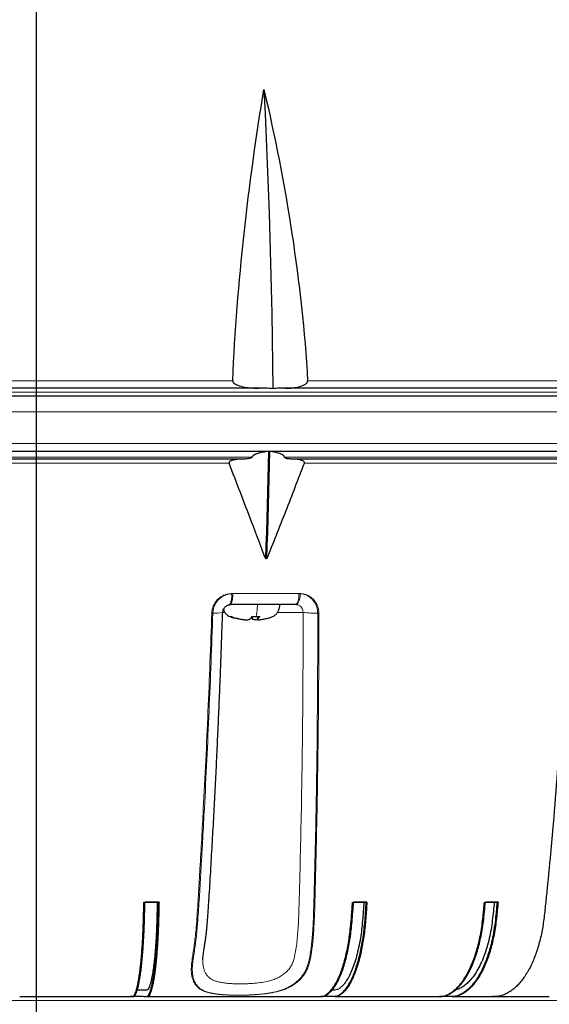
# Model space of a CAD drawing. Units: millimetres. Extents: x 207 to 2007, y 88 to 2868.
# Drawn here: x 726 to 822, y 1630 to 1809 of the extents above; entities that cross this region are included whole.
import ezdxf

# ---------------------------------------------------------------- set-up
doc = ezdxf.new("R2010")
doc.units = ezdxf.units.MM
doc.header["$LTSCALE"] = 10
doc.layers.add('WAKU', color=7, linetype='Continuous')

# ---------------------------------------------------------------- blocks, each defined once
blk = doc.blocks.new('SW_CENTERMARKSYMBOL_1')
at = {"layer": 'WAKU', "color": 0}
blk.add_line((0, 7.14), (0, 886.22), dxfattribs=at)

msp = doc.modelspace()

# ---------------------------------------------------------------- linework, layer by layer
at = {"color": 8, "linetype": 'Continuous', "lineweight": 18}
for p, q in [((589.5, 1743.47), (764.84, 1743.47)), ((778.44, 1743.47), (914, 1743.47)), ((530.67, 1741.38), (927.81, 1741.38)), ((527.09, 1737.81), (931.38, 1737.81)), ((527.09, 1732.1), (931.38, 1732.1)), ((587.64, 1729.59), (768.34, 1729.59)), ((774.24, 1729.59), (914.02, 1729.59)), ((764.18, 1728.53), (591.27, 1728.53)), ((825.85, 1728.53), (777.84, 1728.53)), ((911.59, 1728.53), (777.84, 1728.53)), ((764.65, 1704.82), (764.84, 1704.82)), ((764.84, 1704.82), (777.02, 1704.82)), ((763.44, 1701.41), (763.03, 1701.41)), ((765.95, 1700.18), (765.95, 1700.25)), ((768.43, 1700.18), (768.43, 1700.65)), ((769.36, 1700.18), (769.36, 1700.65)), ((589.09, 1630.95), (869.38, 1630.95)), ((729.24, 1630.95), (589.09, 1630.95)), ((869.38, 1630.95), (729.24, 1630.95))]:
    msp.add_line(p, q, dxfattribs=at)
at = {"color": 7, "linetype": 'Continuous', "lineweight": 25}
for p, q in [((928.52, 1740.67), (529.95, 1740.67)), ((766.89, 1729.24), (588.88, 1729.24)), ((766.92, 1729.24), (588.91, 1729.24)), ((771.49, 1730.61), (771.4, 1730.62)), ((771.6, 1730.62), (771.49, 1730.61)), ((913.17, 1729.24), (775.48, 1729.24)), ((775.67, 1729.24), (775.5, 1729.24)), ((913.21, 1729.24), (775.5, 1729.24)), ((770.94, 1711.34), (770.84, 1711.1)), ((770.94, 1711.34), (771.03, 1711.1)), ((761.77, 1702.81), (761.8, 1702.81)), ((761.95, 1702.81), (761.96, 1702.81)), ((764.39, 1702.81), (764.26, 1702.81)), ((776.36, 1702.81), (764.45, 1702.81)), ((764.29, 1700.65), (764.6, 1700.65)), ((764.58, 1700.54), (764.9, 1700.44)), ((768.33, 1700.65), (769.04, 1700.65)), ((769.04, 1700.65), (769.73, 1700.65)), ((769.32, 1700.65), (769.32, 1700.13)), ((769.36, 1700.18), (769.34, 1700.13)), ((748.92, 1648.81), (751.28, 1648.81)), ((751.47, 1648.81), (748.92, 1648.81)), ((786.76, 1648.81), (789.02, 1648.81)), ((789.2, 1648.81), (786.76, 1648.81)), ((810.69, 1648.81), (812.82, 1648.81)), ((812.99, 1648.81), (810.69, 1648.81)), ((746.23, 1631.67), (746.63, 1631.67)), ((746.78, 1631.67), (746.24, 1631.67)), ((746.75, 1631.67), (746.8, 1631.67)), ((779.89, 1631.67), (780.67, 1631.67)), ((780.72, 1631.67), (780.83, 1631.67)), ((783.11, 1631.67), (780.83, 1631.67)), ((801.61, 1631.67), (802.2, 1631.67)), ((802.22, 1631.67), (802.35, 1631.67)), ((804.5, 1631.67), (802.35, 1631.67))]:
    msp.add_line(p, q, dxfattribs=at)
at = {"color": 7, "linetype": 'Continuous', "lineweight": 25, "flags": 128}
for points in [[(770.5, 1796.38), (770.72, 1791.91), (770.92, 1787.42), (771.11, 1782.92), (771.29, 1778.41), (771.45, 1773.89), (771.59, 1769.35), (771.72, 1764.81), (771.84, 1760.25), (771.94, 1755.69), (772.02, 1751.12), (772.09, 1746.55), (772.15, 1741.97)], [(770.84, 1711.1), (770.93, 1713.53), (771.01, 1715.96), (771.08, 1718.4), (771.16, 1720.84), (771.23, 1723.28), (771.29, 1725.72), (771.35, 1728.17), (771.4, 1730.62)], [(771.03, 1711.1), (771.12, 1713.53), (771.2, 1715.96), (771.28, 1718.4), (771.35, 1720.84), (771.42, 1723.28), (771.48, 1725.72), (771.54, 1728.17), (771.6, 1730.62)]]:
    msp.add_lwpolyline(points, dxfattribs=at)
at = {"color": 8, "linetype": 'Continuous', "lineweight": 18}
for centre, radius, start, end in [((761.68, 1704.36), 3, 329.0232, 8.7977), ((761.89, 1704.36), 2.99, 328.8729, 8.8305), ((774.44, 1704.37), 2.43, 319.9966, 10.4883), ((774.64, 1704.37), 2.42, 319.8636, 10.5087), ((761.84, 1707.23), 5.98, 264.1696, 281.377), ((779.57, 1715.2), 13.93, 261.9365, 272.9042)]:
    msp.add_arc(centre, radius, start, end, dxfattribs=at)
at = {"color": 7, "linetype": 'Continuous', "lineweight": 25}
for points, knots in [([(764.84, 1743.47), (765.23, 1752.44), (765.94, 1761.32), (767.87, 1778.95), (769.09, 1787.7), (770.5, 1796.38)], [0, 0, 0, 0, 0.5, 0.5, 1, 1, 1, 1]), ([(770.5, 1796.38), (772.53, 1787.7), (774.25, 1778.95), (776.94, 1761.32), (777.91, 1752.44), (778.44, 1743.47)], [0, 0, 0, 0, 0.5, 0.5, 1, 1, 1, 1]), ([(764.84, 1743.47), (764.84, 1743.36), (764.88, 1743.25), (765.01, 1743.08), (765.1, 1743.01), (765.37, 1742.82), (765.56, 1742.73), (766.17, 1742.5), (766.59, 1742.4), (767.43, 1742.24), (767.85, 1742.19), (768.71, 1742.11), (769.14, 1742.1), (769.57, 1742.1)], [0, 0, 0, 0, 0.0625, 0.0625, 0.125, 0.125, 0.25, 0.25, 0.5, 0.5, 0.75, 0.75, 1, 1, 1, 1]), ([(774.38, 1742.1), (774.75, 1742.1), (775.12, 1742.11), (775.86, 1742.18), (776.23, 1742.24), (776.96, 1742.4), (777.32, 1742.5), (777.84, 1742.73), (778.01, 1742.82), (778.23, 1743.01), (778.31, 1743.08), (778.41, 1743.26), (778.45, 1743.36), (778.44, 1743.47)], [0, 0, 0, 0, 0.25, 0.25, 0.5, 0.5, 0.75, 0.75, 0.875, 0.875, 0.9375, 0.9375, 1, 1, 1, 1]), ([(770.85, 1742.1), (737.31, 1742.1), (702.46, 1742.1), (637.02, 1742.1), (607.54, 1742.1), (584.2, 1742.1)], [0, 0, 0, 0, 0.5, 0.5, 1, 1, 1, 1]), ([(917.56, 1742.1), (907.04, 1742.1), (888.2, 1742.1), (837.61, 1742.1), (806.72, 1742.1), (773.27, 1742.1)], [0, 0, 0, 0, 0.5, 0.5, 1, 1, 1, 1]), ([(528.52, 1730.67), (528.52, 1730.67), (549.67, 1730.67), (624.95, 1730.67), (676.01, 1730.67), (782.47, 1730.67), (833.52, 1730.67), (908.8, 1730.67), (929.95, 1730.67), (929.95, 1730.67)], [0, 0, 0, 0, 0.25, 0.25, 0.5, 0.5, 0.75, 0.75, 1, 1, 1, 1]), ([(766.69, 1729.24), (766.45, 1729.24), (765.97, 1729.23), (765.37, 1729.16), (764.91, 1729.06), (764.62, 1728.97), (764.41, 1728.88), (764.27, 1728.79), (764.2, 1728.71), (764.17, 1728.64), (764.17, 1728.58), (764.18, 1728.54), (764.18, 1728.53)], [0, 0, 0, 0, 0.257213, 0.514249, 0.656682, 0.753335, 0.848883, 0.902272, 0.936863, 0.961422, 0.986154, 1, 1, 1, 1]), ([(768.34, 1729.59), (768.33, 1729.57), (768.3, 1729.52), (768.16, 1729.42), (767.86, 1729.32), (767.41, 1729.25), (767.06, 1729.24), (766.89, 1729.24)], [0, 0, 0, 0, 0.043669, 0.112644, 0.326396, 0.660183, 1, 1, 1, 1]), ([(771.4, 1730.62), (771.04, 1730.58), (770.49, 1730.53), (769.77, 1730.38), (769.27, 1730.24), (768.89, 1730.08), (768.63, 1729.93), (768.46, 1729.79), (768.37, 1729.67), (768.34, 1729.6), (768.34, 1729.59)], [0, 0, 0, 0, 0.327817, 0.493981, 0.659997, 0.795726, 0.863565, 0.932988, 0.987845, 1, 1, 1, 1]), ([(774.24, 1729.59), (774.22, 1729.65), (774.15, 1729.81), (773.9, 1730.01), (773.54, 1730.2), (773.01, 1730.38), (772.36, 1730.53), (771.85, 1730.59), (771.6, 1730.62)], [0, 0, 0, 0, 0.062359, 0.161404, 0.314993, 0.472456, 0.735138, 1, 1, 1, 1]), ([(775.5, 1729.24), (775.25, 1729.25), (774.92, 1729.26), (774.55, 1729.36), (774.39, 1729.42), (774.3, 1729.5), (774.26, 1729.54), (774.25, 1729.58), (774.24, 1729.59)], [0, 0, 0, 0, 0.558527, 0.717187, 0.8695, 0.931268, 0.975393, 1, 1, 1, 1]), ([(777.84, 1728.53), (777.85, 1728.55), (777.86, 1728.6), (777.85, 1728.67), (777.8, 1728.76), (777.65, 1728.9), (777.21, 1729.08), (776.53, 1729.22), (775.96, 1729.23), (775.67, 1729.24)], [0, 0, 0, 0, 0.024821, 0.049717, 0.079894, 0.133755, 0.300848, 0.649676, 1, 1, 1, 1]), ([(770.84, 1711.1), (769.98, 1713.34), (768.45, 1717.36), (766.23, 1723.17), (764.86, 1726.74), (764.18, 1728.53)], [0, 0, 0, 0, 0.386725, 0.69332, 1, 1, 1, 1]), ([(771.03, 1711.1), (771.61, 1712.55), (772.77, 1715.44), (774.49, 1719.8), (776.18, 1724.16), (777.29, 1727.07), (777.84, 1728.53)], [0, 0, 0, 0, 0.249885, 0.49977, 0.749862, 1, 1, 1, 1]), ([(825.85, 1728.53), (825.83, 1725.34), (825.79, 1718.96), (825.59, 1709.39), (825.28, 1699.83), (824.85, 1690.28), (824.32, 1680.76), (823.66, 1671.26), (823.08, 1664.04), (822.64, 1659.07), (822.38, 1656.32), (822.12, 1653.58), (821.84, 1650.84), (821.56, 1648.09), (821.32, 1645.79), (821.05, 1643.99), (820.79, 1642.69), (820.48, 1641.43), (820.13, 1640.22), (819.73, 1639.07), (819.28, 1637.97), (818.79, 1636.93), (818.26, 1635.97), (817.69, 1635.09), (817.09, 1634.31), (816.47, 1633.62), (815.81, 1633.02), (815.12, 1632.52), (814.39, 1632.12), (813.65, 1631.79), (812.9, 1631.66), (812.34, 1631.67), (812.04, 1631.67), (811.98, 1631.67)], [0, 0, 0, 0, 0.088003, 0.176081, 0.264209, 0.352363, 0.440517, 0.528645, 0.616723, 0.6424, 0.668069, 0.693731, 0.719396, 0.745216, 0.771227, 0.784167, 0.797044, 0.809884, 0.822714, 0.835648, 0.848704, 0.861846, 0.875036, 0.888234, 0.9014, 0.914498, 0.927487, 0.941311, 0.955176, 0.969157, 0.983013, 0.996806, 1, 1, 1, 1]), ([(763.03, 1701.37), (763.03, 1701.42), (763.03, 1701.55), (763.08, 1701.78), (763.19, 1702.03), (763.34, 1702.26), (763.52, 1702.46), (763.74, 1702.62), (763.97, 1702.73), (764.21, 1702.8), (764.37, 1702.81), (764.45, 1702.81)], [0, 0, 0, 0, 0.060088, 0.178101, 0.297557, 0.413635, 0.533502, 0.649657, 0.769853, 0.887374, 1, 1, 1, 1]), ([(776.3, 1702.81), (774.31, 1702.81), (770.38, 1702.81), (766.4, 1702.81), (764.45, 1702.81)], [0, 0, 0, 0, 0.507735, 1, 1, 1, 1]), ([(771.5, 1700.44), (771.65, 1700.48), (771.99, 1700.58), (772.47, 1700.84), (772.88, 1701.23), (773.18, 1701.72), (773.32, 1702.26), (773.38, 1702.63), (773.41, 1702.81)], [0, 0, 0, 0, 0.146245, 0.317676, 0.48918, 0.662322, 0.831665, 1, 1, 1, 1]), ([(759.43, 1638.33), (759.43, 1638.36), (759.43, 1638.48), (759.45, 1638.76), (759.49, 1639.16), (759.55, 1639.64), (759.63, 1640.18), (759.73, 1640.79), (759.83, 1641.46), (759.94, 1642.19), (760.04, 1642.97), (760.13, 1643.8), (760.21, 1644.7), (760.29, 1645.68), (760.38, 1646.79), (760.46, 1648.07), (760.57, 1649.78), (760.75, 1652.71), (760.99, 1656.74), (761.26, 1661.56), (761.52, 1666.3), (761.76, 1670.96), (761.98, 1675.53), (762.19, 1680.06), (762.39, 1684.6), (762.58, 1689.18), (762.75, 1693.8), (762.9, 1697.86), (762.99, 1700.39), (763.02, 1701.37)], [0, 0, 0, 0, 0.002166, 0.01066, 0.019797, 0.029677, 0.040362, 0.051871, 0.064152, 0.077041, 0.090082, 0.103819, 0.118369, 0.134035, 0.151267, 0.170862, 0.194701, 0.231851, 0.308583, 0.383952, 0.457766, 0.530128, 0.601135, 0.67087, 0.740655, 0.811952, 0.883258, 0.954569, 1, 1, 1, 1]), ([(763.17, 1701.97), (763.19, 1701.88), (763.26, 1701.61), (763.54, 1701.21), (763.91, 1700.84), (764.2, 1700.71), (764.32, 1700.65)], [0, 0, 0, 0, 0.147039, 0.467935, 0.78513, 1, 1, 1, 1]), ([(765.95, 1700.18), (765.67, 1700.24), (765.25, 1700.34), (764.69, 1700.49), (764.42, 1700.6), (764.29, 1700.65)], [0, 0, 0, 0, 0.497902, 0.749336, 1, 1, 1, 1]), ([(764.6, 1700.65), (764.73, 1700.6), (765, 1700.49), (765.55, 1700.34), (765.98, 1700.24), (766.26, 1700.18)], [0, 0, 0, 0, 0.24785, 0.496451, 1, 1, 1, 1]), ([(767.96, 1700.18), (768.03, 1700.24), (768.12, 1700.34), (768.24, 1700.49), (768.3, 1700.6), (768.33, 1700.65)], [0, 0, 0, 0, 0.497897, 0.74934, 1, 1, 1, 1]), ([(768.43, 1700.18), (768.37, 1700.24), (768.29, 1700.32), (768.21, 1700.42), (768.2, 1700.44)], [0, 0, 0, 0, 0.792998, 1, 1, 1, 1]), ([(769.73, 1700.65), (769.7, 1700.6), (769.64, 1700.49), (769.51, 1700.34), (769.42, 1700.24), (769.36, 1700.18)], [0, 0, 0, 0, 0.247847, 0.49645, 1, 1, 1, 1]), ([(770.44, 1700.18), (770.72, 1700.24), (771.08, 1700.32), (771.42, 1700.42), (771.5, 1700.44)], [0, 0, 0, 0, 0.793836, 1, 1, 1, 1]), ([(766.99, 1700.09), (766.97, 1700.08), (766.92, 1700.06), (766.67, 1700.07), (766.33, 1700.11), (766.07, 1700.16), (765.95, 1700.18)], [0, 0, 0, 0, 0.138496, 0.449531, 0.757869, 1, 1, 1, 1]), ([(766.26, 1700.18), (766.42, 1700.15), (766.73, 1700.1), (767.2, 1700.06), (767.58, 1700.07), (767.85, 1700.11), (767.93, 1700.16), (767.96, 1700.18)], [0, 0, 0, 0, 0.211817, 0.423816, 0.631839, 0.838056, 1, 1, 1, 1]), ([(769.41, 1700.09), (769.34, 1700.08), (769.12, 1700.06), (768.81, 1700.07), (768.54, 1700.11), (768.46, 1700.16), (768.43, 1700.18)], [0, 0, 0, 0, 0.138503, 0.449534, 0.757871, 1, 1, 1, 1]), ([(769.33, 1700.11), (769.37, 1700.09), (769.43, 1700.06), (769.72, 1700.07), (770.07, 1700.11), (770.33, 1700.16), (770.44, 1700.18)], [0, 0, 0, 0, 0.268974, 0.532898, 0.794537, 1, 1, 1, 1]), ([(746.63, 1631.67), (746.67, 1631.67), (746.75, 1631.67), (746.86, 1631.73), (747, 1631.9), (747.15, 1632.23), (747.32, 1632.69), (747.48, 1633.27), (747.64, 1633.96), (747.79, 1634.78), (747.93, 1635.71), (748.07, 1636.74), (748.19, 1637.85), (748.3, 1639.07), (748.4, 1640.37), (748.49, 1641.73), (748.56, 1643.14), (748.62, 1644.63), (748.68, 1646.52), (748.71, 1647.93), (748.73, 1648.81)], [0, 0, 0, 0, 0.037063, 0.074131, 0.111117, 0.168474, 0.225838, 0.281424, 0.33701, 0.394211, 0.451412, 0.506998, 0.562584, 0.619785, 0.676986, 0.732576, 0.788164, 0.845349, 0.902567, 1, 1, 1, 1]), ([(746.8, 1631.67), (746.84, 1631.67), (746.92, 1631.67), (747.04, 1631.73), (747.16, 1631.9), (747.3, 1632.18), (747.46, 1632.59), (747.64, 1633.19), (747.81, 1633.94), (747.98, 1634.83), (748.13, 1635.83), (748.28, 1636.96), (748.41, 1638.21), (748.52, 1639.53), (748.62, 1640.89), (748.7, 1642.27), (748.77, 1643.72), (748.83, 1645.31), (748.87, 1647.02), (748.9, 1648.21), (748.92, 1648.81)], [0, 0, 0, 0, 0.038179, 0.076322, 0.115136, 0.15398, 0.214044, 0.274083, 0.335984, 0.397884, 0.458014, 0.518144, 0.580336, 0.642529, 0.698115, 0.7537, 0.810946, 0.868204, 0.934048, 1, 1, 1, 1]), ([(751.28, 1648.81), (751.27, 1648.19), (751.24, 1646.94), (751.19, 1645.07), (751.12, 1643.24), (751.04, 1641.6), (750.94, 1640.15), (750.84, 1638.88), (750.73, 1637.67), (750.6, 1636.56), (750.47, 1635.55), (750.32, 1634.65), (750.17, 1633.85), (750.01, 1633.16), (749.85, 1632.61), (749.68, 1632.17), (749.51, 1631.82), (749.25, 1631.6), (748.91, 1631.61), (748.48, 1631.64), (747.79, 1631.69), (747.24, 1631.68), (746.83, 1631.67)], [0, 0, 0, 0, 0.039148, 0.078273, 0.118093, 0.157906, 0.189524, 0.221141, 0.253678, 0.286215, 0.317831, 0.349448, 0.381981, 0.414514, 0.446142, 0.477781, 0.510333, 0.542836, 0.620486, 0.698164, 0.775842, 1, 1, 1, 1]), ([(751.15, 1648.81), (751.14, 1648.25), (751.11, 1647.12), (751.07, 1645.45), (751.01, 1643.81), (750.93, 1642.17), (750.82, 1640.55), (750.69, 1638.98), (750.53, 1637.55), (750.37, 1636.29), (750.18, 1635.19), (750, 1634.37), (749.83, 1633.76), (749.68, 1633.31), (749.52, 1632.98), (749.34, 1632.81), (749.15, 1632.78), (748.95, 1632.8), (748.4, 1632.84), (747.93, 1632.83), (747.52, 1632.81)], [0, 0, 0, 0, 0.042192, 0.084477, 0.1266, 0.16857, 0.216504, 0.264591, 0.312525, 0.360459, 0.408546, 0.456479, 0.492443, 0.528544, 0.564568, 0.600426, 0.644626, 0.688857, 0.733089, 1, 1, 1, 1]), ([(751.47, 1648.81), (751.46, 1648.32), (751.44, 1647.33), (751.4, 1645.85), (751.35, 1644.38), (751.29, 1642.93), (751.21, 1641.52), (751.13, 1640.17), (751.02, 1638.91), (750.91, 1637.71), (750.79, 1636.59), (750.65, 1635.57), (750.51, 1634.67), (750.35, 1633.87), (750.19, 1633.18), (750.03, 1632.62), (749.86, 1632.18), (749.71, 1631.87), (749.57, 1631.71), (749.45, 1631.67), (749.36, 1631.67), (749.31, 1631.67), (749.3, 1631.67)], [0, 0, 0, 0, 0.053639, 0.107274, 0.160846, 0.216102, 0.271464, 0.326728, 0.381405, 0.436081, 0.492346, 0.548612, 0.603288, 0.657964, 0.714229, 0.770494, 0.825169, 0.879828, 0.917443, 0.95515, 0.992859, 1, 1, 1, 1]), ([(780.67, 1631.67), (780.78, 1631.67), (780.99, 1631.67), (781.32, 1631.73), (781.7, 1631.9), (782.13, 1632.23), (782.61, 1632.69), (783.07, 1633.27), (783.51, 1633.96), (783.94, 1634.78), (784.34, 1635.71), (784.71, 1636.74), (785.05, 1637.85), (785.37, 1639.07), (785.65, 1640.37), (785.9, 1641.73), (786.1, 1643.14), (786.27, 1644.63), (786.43, 1646.52), (786.52, 1647.93), (786.58, 1648.81)], [0, 0, 0, 0, 0.037064, 0.074131, 0.111117, 0.168474, 0.225838, 0.281424, 0.33701, 0.394211, 0.451412, 0.506998, 0.562584, 0.619785, 0.676986, 0.732576, 0.788164, 0.845349, 0.902567, 1, 1, 1, 1]), ([(780.83, 1631.67), (780.94, 1631.67), (781.16, 1631.67), (781.5, 1631.73), (781.84, 1631.9), (782.23, 1632.18), (782.68, 1632.59), (783.18, 1633.19), (783.67, 1633.94), (784.13, 1634.83), (784.56, 1635.83), (784.96, 1636.96), (785.33, 1638.21), (785.65, 1639.53), (785.93, 1640.89), (786.16, 1642.27), (786.35, 1643.72), (786.51, 1645.31), (786.64, 1647.02), (786.72, 1648.21), (786.76, 1648.81)], [0, 0, 0, 0, 0.038179, 0.076322, 0.115136, 0.15398, 0.214044, 0.274083, 0.335984, 0.397884, 0.458014, 0.518144, 0.580336, 0.642529, 0.698115, 0.7537, 0.810946, 0.868204, 0.934048, 1, 1, 1, 1]), ([(788.65, 1648.81), (788.61, 1648.25), (788.53, 1647.12), (788.4, 1645.45), (788.24, 1643.81), (788.01, 1642.17), (787.7, 1640.55), (787.33, 1638.98), (786.9, 1637.55), (786.43, 1636.29), (785.91, 1635.19), (785.41, 1634.37), (784.93, 1633.76), (784.48, 1633.31), (784.03, 1632.98), (783.53, 1632.81), (783.13, 1632.78), (782.88, 1632.79), (782.83, 1632.79)], [0, 0, 0, 0, 0.064152, 0.128446, 0.192493, 0.256307, 0.32919, 0.402305, 0.475187, 0.54807, 0.621185, 0.694067, 0.748749, 0.80364, 0.858413, 0.912935, 0.98014, 1, 1, 1, 1]), ([(789.02, 1648.81), (788.98, 1648.19), (788.9, 1646.94), (788.76, 1645.07), (788.56, 1643.24), (788.32, 1641.6), (788.05, 1640.15), (787.76, 1638.88), (787.44, 1637.67), (787.09, 1636.56), (786.71, 1635.55), (786.31, 1634.65), (785.88, 1633.85), (785.44, 1633.16), (784.97, 1632.61), (784.5, 1632.17), (784.02, 1631.83), (783.55, 1631.66), (783.24, 1631.67), (783.11, 1631.67)], [0, 0, 0, 0, 0.068768, 0.137496, 0.207444, 0.277381, 0.33292, 0.38846, 0.445615, 0.50277, 0.558308, 0.613845, 0.670993, 0.728142, 0.783701, 0.839277, 0.896459, 0.953556, 1, 1, 1, 1]), ([(789.2, 1648.81), (789.16, 1648.32), (789.1, 1647.33), (788.99, 1645.85), (788.86, 1644.38), (788.69, 1642.93), (788.48, 1641.52), (788.23, 1640.17), (787.94, 1638.91), (787.63, 1637.71), (787.27, 1636.59), (786.89, 1635.57), (786.49, 1634.67), (786.06, 1633.87), (785.61, 1633.18), (785.15, 1632.63), (784.69, 1632.19), (784.28, 1631.89), (783.91, 1631.73), (783.59, 1631.67), (783.37, 1631.67), (783.27, 1631.67)], [0, 0, 0, 0, 0.054529, 0.109052, 0.163512, 0.219685, 0.275965, 0.332145, 0.387728, 0.443311, 0.500509, 0.557707, 0.61329, 0.668873, 0.72607, 0.783268, 0.836616, 0.889953, 0.926583, 0.963293, 1, 1, 1, 1]), ([(802.2, 1631.67), (802.35, 1631.67), (802.66, 1631.67), (803.11, 1631.73), (803.65, 1631.9), (804.26, 1632.23), (804.93, 1632.69), (805.58, 1633.27), (806.2, 1633.96), (806.8, 1634.78), (807.36, 1635.71), (807.89, 1636.74), (808.37, 1637.85), (808.82, 1639.07), (809.21, 1640.37), (809.56, 1641.73), (809.85, 1643.14), (810.08, 1644.63), (810.31, 1646.52), (810.44, 1647.93), (810.52, 1648.81)], [0, 0, 0, 0, 0.037064, 0.074131, 0.111117, 0.168474, 0.225838, 0.281424, 0.33701, 0.394211, 0.451412, 0.506998, 0.562584, 0.619785, 0.676986, 0.732576, 0.788164, 0.845349, 0.902567, 1, 1, 1, 1]), ([(802.35, 1631.67), (802.51, 1631.67), (802.82, 1631.67), (803.3, 1631.73), (803.77, 1631.9), (804.32, 1632.18), (804.96, 1632.59), (805.66, 1633.19), (806.34, 1633.94), (806.99, 1634.83), (807.6, 1635.83), (808.16, 1636.96), (808.68, 1638.21), (809.13, 1639.53), (809.52, 1640.89), (809.84, 1642.27), (810.12, 1643.72), (810.34, 1645.31), (810.52, 1647.02), (810.63, 1648.21), (810.69, 1648.81)], [0, 0, 0, 0, 0.038179, 0.076323, 0.115136, 0.15398, 0.214044, 0.274084, 0.335984, 0.397884, 0.458014, 0.518144, 0.580336, 0.642529, 0.698115, 0.7537, 0.810946, 0.868204, 0.934048, 1, 1, 1, 1]), ([(812.82, 1648.81), (812.76, 1648.19), (812.65, 1646.94), (812.45, 1645.07), (812.17, 1643.24), (811.83, 1641.6), (811.45, 1640.15), (811.05, 1638.88), (810.6, 1637.67), (810.11, 1636.56), (809.58, 1635.55), (809.01, 1634.65), (808.41, 1633.85), (807.78, 1633.16), (807.13, 1632.61), (806.46, 1632.17), (805.78, 1631.83), (805.12, 1631.66), (804.69, 1631.67), (804.5, 1631.67)], [0, 0, 0, 0, 0.068768, 0.137496, 0.207444, 0.277381, 0.33292, 0.38846, 0.445615, 0.50277, 0.558307, 0.613845, 0.670993, 0.728142, 0.7837, 0.839277, 0.896459, 0.953555, 1, 1, 1, 1]), ([(812.99, 1648.81), (812.94, 1648.32), (812.85, 1647.33), (812.7, 1645.85), (812.52, 1644.38), (812.28, 1642.93), (811.98, 1641.52), (811.63, 1640.17), (811.23, 1638.91), (810.78, 1637.71), (810.29, 1636.59), (809.75, 1635.57), (809.18, 1634.67), (808.58, 1633.87), (807.95, 1633.18), (807.3, 1632.63), (806.65, 1632.19), (806.08, 1631.89), (805.56, 1631.73), (805.1, 1631.67), (804.8, 1631.67), (804.65, 1631.67)], [0, 0, 0, 0, 0.054529, 0.109052, 0.163512, 0.219685, 0.275965, 0.332145, 0.387728, 0.443311, 0.500509, 0.557707, 0.61329, 0.668873, 0.72607, 0.783268, 0.836616, 0.889953, 0.926583, 0.963293, 1, 1, 1, 1]), ([(812.3, 1648.81), (812.25, 1648.25), (812.14, 1647.12), (811.95, 1645.45), (811.72, 1643.81), (811.4, 1642.17), (810.97, 1640.55), (810.44, 1638.98), (809.84, 1637.55), (809.17, 1636.29), (808.45, 1635.19), (807.74, 1634.37), (807.06, 1633.76), (806.44, 1633.31), (805.83, 1632.99), (805.44, 1632.91), (805.25, 1632.87)], [0, 0, 0, 0, 0.070973, 0.142103, 0.21296, 0.283559, 0.364191, 0.44508, 0.525712, 0.606344, 0.687233, 0.767865, 0.828361, 0.889088, 0.949685, 1, 1, 1, 1]), ([(726.21, 1631.67), (726.8, 1631.67), (729.24, 1631.67), (733.51, 1631.67), (739.01, 1631.67), (743.43, 1631.67), (746, 1631.67), (746.75, 1631.67)], [0, 0, 0, 0, 0.086288, 0.355098, 0.623017, 0.890049, 1, 1, 1, 1]), ([(749.3, 1631.67), (749.52, 1631.67), (751.54, 1631.67), (755.34, 1631.67), (760.71, 1631.67), (766.03, 1631.67), (771.32, 1631.67), (776.23, 1631.67), (779.34, 1631.67), (780.72, 1631.67)], [0, 0, 0, 0, 0.019904, 0.189318, 0.358166, 0.526605, 0.695663, 0.865523, 1, 1, 1, 1]), ([(783.3, 1631.67), (784.55, 1631.67), (787.55, 1631.67), (792.23, 1631.67), (797.3, 1631.67), (800.6, 1631.67), (802.22, 1631.67)], [0, 0, 0, 0, 0.193728, 0.46467, 0.736862, 1, 1, 1, 1]), ([(804.68, 1631.67), (805.59, 1631.67), (808.19, 1631.67), (812.38, 1631.67), (817.24, 1631.67), (820.54, 1631.67), (822.19, 1631.67), (822.28, 1631.67)], [0, 0, 0, 0, 0.150341, 0.426796, 0.704492, 0.983424, 1, 1, 1, 1])]:
    msp.add_open_spline(points, degree=3, knots=knots, dxfattribs=at)
for points in [[(772.15, 1741.97), (771.72, 1742.07), (771.29, 1742.1), (770.85, 1742.1)], [(773.27, 1742.1), (772.89, 1742.1), (772.52, 1742.07), (772.15, 1741.97)]]:
    msp.add_open_spline(points, degree=3, dxfattribs=at)
at = {"color": 8, "linetype": 'Continuous', "lineweight": 18}
for points, knots in [([(761.04, 1701.29), (761.06, 1701.53), (761.1, 1701.98), (761.31, 1702.6), (761.6, 1703.14), (761.97, 1703.63), (762.41, 1704.04), (762.92, 1704.38), (763.47, 1704.63), (764.05, 1704.79), (764.45, 1704.81), (764.65, 1704.82)], [0, 0, 0, 0, 0.13097, 0.239735, 0.348504, 0.457113, 0.565722, 0.67422, 0.782719, 0.89136, 1, 1, 1, 1]), ([(761.23, 1701.29), (761.25, 1701.53), (761.3, 1701.98), (761.51, 1702.6), (761.79, 1703.14), (762.16, 1703.63), (762.6, 1704.04), (763.11, 1704.38), (763.66, 1704.63), (764.24, 1704.79), (764.64, 1704.81), (764.84, 1704.82)], [0, 0, 0, 0, 0.13097, 0.239735, 0.348504, 0.457112, 0.565722, 0.67422, 0.782718, 0.891359, 1, 1, 1, 1]), ([(776.83, 1704.82), (777.06, 1704.8), (777.49, 1704.78), (778.09, 1704.59), (778.63, 1704.32), (779.1, 1703.97), (779.51, 1703.53), (779.84, 1703.03), (780.09, 1702.48), (780.24, 1701.89), (780.26, 1701.49), (780.27, 1701.29)], [0, 0, 0, 0, 0.128373, 0.237499, 0.346625, 0.455751, 0.564876, 0.673723, 0.782568, 0.891285, 1, 1, 1, 1]), ([(777.02, 1704.82), (777.25, 1704.8), (777.68, 1704.78), (778.28, 1704.59), (778.81, 1704.32), (779.29, 1703.97), (779.7, 1703.53), (780.03, 1703.03), (780.28, 1702.48), (780.43, 1701.89), (780.45, 1701.49), (780.46, 1701.29)], [0, 0, 0, 0, 0.128373, 0.237499, 0.346625, 0.455751, 0.564877, 0.673723, 0.782568, 0.891285, 1, 1, 1, 1]), ([(769.04, 1700.65), (769.07, 1700.73), (769.14, 1700.89), (769.21, 1701.25), (769.27, 1701.7), (769.31, 1702.24), (769.32, 1702.62), (769.33, 1702.81)], [0, 0, 0, 0, 0.184696, 0.373381, 0.563416, 0.782494, 1, 1, 1, 1]), ([(777.61, 1701.41), (777.6, 1701.57), (777.58, 1701.89), (777.35, 1702.31), (777.01, 1702.63), (776.64, 1702.79), (776.39, 1702.81), (776.3, 1702.81)], [0, 0, 0, 0, 0.218583, 0.437515, 0.65598, 0.872768, 1, 1, 1, 1]), ([(780.27, 1701.29), (780.27, 1699.1), (780.27, 1694.71), (780.24, 1688.15), (780.19, 1681.59), (780.12, 1675.04), (780.02, 1668.52), (779.9, 1662.01), (779.75, 1655.52), (779.62, 1650.65), (779.53, 1647.38), (779.48, 1645.7), (779.4, 1644.05), (779.29, 1642.55), (779.16, 1641.22), (779.01, 1640.02), (778.84, 1638.88), (778.63, 1637.9), (778.37, 1637.09), (778.09, 1636.41), (777.73, 1635.78), (777.31, 1635.19), (776.83, 1634.67), (776.29, 1634.19), (775.7, 1633.76), (775.06, 1633.39), (774.37, 1633.06), (773.63, 1632.79), (772.83, 1632.56), (772.01, 1632.38), (771.19, 1632.24), (770.39, 1632.13), (769.56, 1632.04), (768.7, 1631.98), (767.84, 1631.93), (766.97, 1631.89), (766.09, 1631.88), (765.21, 1631.88), (764.37, 1631.9), (763.55, 1631.94), (762.75, 1632), (761.99, 1632.08), (761.28, 1632.18), (760.62, 1632.31), (760.01, 1632.48), (759.47, 1632.68), (759, 1632.93), (758.59, 1633.22), (758.25, 1633.56), (757.96, 1633.96), (757.73, 1634.39), (757.55, 1634.87), (757.42, 1635.39), (757.34, 1635.98), (757.32, 1636.61), (757.35, 1637.29), (757.43, 1638.02), (757.55, 1638.93), (757.73, 1640.02), (757.92, 1641.35), (758.08, 1642.74), (758.24, 1644.4), (758.39, 1646.3), (758.53, 1648.43), (758.66, 1650.57), (758.78, 1652.72), (758.97, 1655.95), (759.22, 1660.25), (759.57, 1666.8), (759.96, 1674.51), (760.36, 1683.41), (760.73, 1692.33), (760.94, 1698.3), (761.04, 1701.29)], [0, 0, 0, 0, 0.0396, 0.0792, 0.118843, 0.158487, 0.198078, 0.23767, 0.277304, 0.316938, 0.327197, 0.337453, 0.347814, 0.35817, 0.366487, 0.374805, 0.383321, 0.391835, 0.397685, 0.403535, 0.409533, 0.415532, 0.421287, 0.427043, 0.432941, 0.438838, 0.44448, 0.450122, 0.455958, 0.461793, 0.466812, 0.471831, 0.47699, 0.48215, 0.487344, 0.492537, 0.497915, 0.503293, 0.508627, 0.513961, 0.519482, 0.525004, 0.530459, 0.535912, 0.54156, 0.547208, 0.552772, 0.558336, 0.564066, 0.569797, 0.575355, 0.580912, 0.586599, 0.592286, 0.598139, 0.603993, 0.609977, 0.615963, 0.62513, 0.634297, 0.64373, 0.653163, 0.666245, 0.679338, 0.692456, 0.705585, 0.718698, 0.751605, 0.784511, 0.838329, 0.892147, 0.946073, 1, 1, 1, 1]), ([(780.46, 1701.29), (780.46, 1698.47), (780.46, 1692.84), (780.41, 1684.41), (780.32, 1676), (780.2, 1668.26), (780.06, 1661.2), (779.91, 1654.71), (779.79, 1649.82), (779.69, 1646.49), (779.61, 1644.84), (779.52, 1643.22), (779.4, 1641.8), (779.26, 1640.58), (779.12, 1639.54), (778.95, 1638.53), (778.74, 1637.65), (778.48, 1636.9), (778.18, 1636.24), (777.81, 1635.63), (777.37, 1635.06), (776.88, 1634.56), (776.34, 1634.1), (775.75, 1633.68), (775.1, 1633.32), (774.41, 1633.01), (773.66, 1632.75), (772.85, 1632.52), (772.02, 1632.35), (771.2, 1632.22), (770.39, 1632.11), (769.56, 1632.03), (768.7, 1631.96), (767.84, 1631.92), (766.97, 1631.89), (766.09, 1631.88), (765.22, 1631.88), (764.38, 1631.91), (763.56, 1631.95), (762.77, 1632.01), (762.02, 1632.09), (761.32, 1632.2), (760.67, 1632.34), (760.07, 1632.51), (759.55, 1632.73), (759.09, 1632.98), (758.7, 1633.28), (758.37, 1633.64), (758.09, 1634.04), (757.87, 1634.48), (757.69, 1634.97), (757.57, 1635.51), (757.51, 1636.1), (757.5, 1636.74), (757.54, 1637.43), (757.62, 1638.16), (757.76, 1639.07), (757.93, 1640.17), (758.12, 1641.5), (758.29, 1642.91), (758.44, 1644.57), (758.58, 1646.48), (758.73, 1648.6), (758.85, 1650.74), (758.98, 1652.88), (759.16, 1656.11), (759.41, 1660.4), (759.77, 1666.93), (760.16, 1674.61), (760.56, 1683.48), (760.92, 1692.37), (761.13, 1698.31), (761.23, 1701.29)], [0, 0, 0, 0, 0.05086, 0.10172, 0.152671, 0.203623, 0.242661, 0.281709, 0.322366, 0.332639, 0.342936, 0.353201, 0.363433, 0.370889, 0.378346, 0.385946, 0.393544, 0.399316, 0.405087, 0.411007, 0.416926, 0.422598, 0.42827, 0.434078, 0.439885, 0.445516, 0.451146, 0.456973, 0.4628, 0.467818, 0.472837, 0.477995, 0.483152, 0.488347, 0.493542, 0.498924, 0.504306, 0.509653, 0.515, 0.520531, 0.526063, 0.531525, 0.536985, 0.542644, 0.548303, 0.553858, 0.559414, 0.565131, 0.570849, 0.576443, 0.582037, 0.587764, 0.593491, 0.599309, 0.605127, 0.611069, 0.617012, 0.626187, 0.635363, 0.644806, 0.654248, 0.667308, 0.680378, 0.693469, 0.706569, 0.719656, 0.752485, 0.785314, 0.838931, 0.892549, 0.946275, 1, 1, 1, 1]), ([(766.22, 1633.95), (766.35, 1633.95), (766.79, 1633.95), (767.55, 1633.98), (768.62, 1634.04), (769.81, 1634.16), (770.97, 1634.36), (771.94, 1634.62), (772.75, 1634.91), (773.49, 1635.29), (774.16, 1635.74), (774.75, 1636.27), (775.26, 1636.88), (775.65, 1637.59), (775.93, 1638.37), (776.18, 1639.36), (776.37, 1640.52), (776.53, 1641.89), (776.65, 1643.3), (776.76, 1644.79), (776.82, 1646.32), (776.87, 1647.88), (776.98, 1651.78), (777.14, 1658.03), (777.32, 1666.65), (777.46, 1675.3), (777.55, 1683.98), (777.61, 1692.68), (777.61, 1698.5), (777.61, 1701.41)], [0, 0, 0, 0, 0.005267, 0.017368, 0.029431, 0.046622, 0.063811, 0.076359, 0.088958, 0.101507, 0.114484, 0.127499, 0.140458, 0.153426, 0.166464, 0.179487, 0.200159, 0.220844, 0.241488, 0.261956, 0.282485, 0.303082, 0.323644, 0.436367, 0.549101, 0.661819, 0.774542, 0.887278, 1, 1, 1, 1]), ([(777.61, 1701.41), (777.57, 1701.41), (777.12, 1701.41), (776.55, 1701.41), (776.02, 1701.41), (775.83, 1701.41), (775.61, 1701.41), (775.31, 1701.41), (774.94, 1701.41), (774.47, 1701.41), (773.97, 1701.41), (773.47, 1701.41), (773.11, 1701.41), (772.96, 1701.41)], [0, 0, 0, 0, 0.040706, 0.420843, 0.497265, 0.574068, 0.650629, 0.726581, 0.802285, 0.854883, 0.907795, 0.960645, 1, 1, 1, 1]), ([(759.42, 1638.33), (759.42, 1638.12), (759.42, 1637.65), (759.51, 1637), (759.67, 1636.39), (759.92, 1635.87), (760.24, 1635.41), (760.64, 1635.02), (761.14, 1634.7), (761.73, 1634.46), (762.4, 1634.27), (763.15, 1634.14), (763.96, 1634.04), (764.83, 1633.98), (765.58, 1633.95), (766.06, 1633.95), (766.22, 1633.95)], [0, 0, 0, 0, 0.063041, 0.138406, 0.214131, 0.289599, 0.364295, 0.439185, 0.513751, 0.588373, 0.663292, 0.737953, 0.812515, 0.887335, 0.961913, 1, 1, 1, 1])]:
    msp.add_open_spline(points, degree=3, knots=knots, dxfattribs=at)

# ---------------------------------------------------------------- block references
at = {"layer": 'WAKU'}
msp.add_blockref('SW_CENTERMARKSYMBOL_1', (729.24, 1554.81), dxfattribs=at)

doc.saveas('drawing.dxf')
